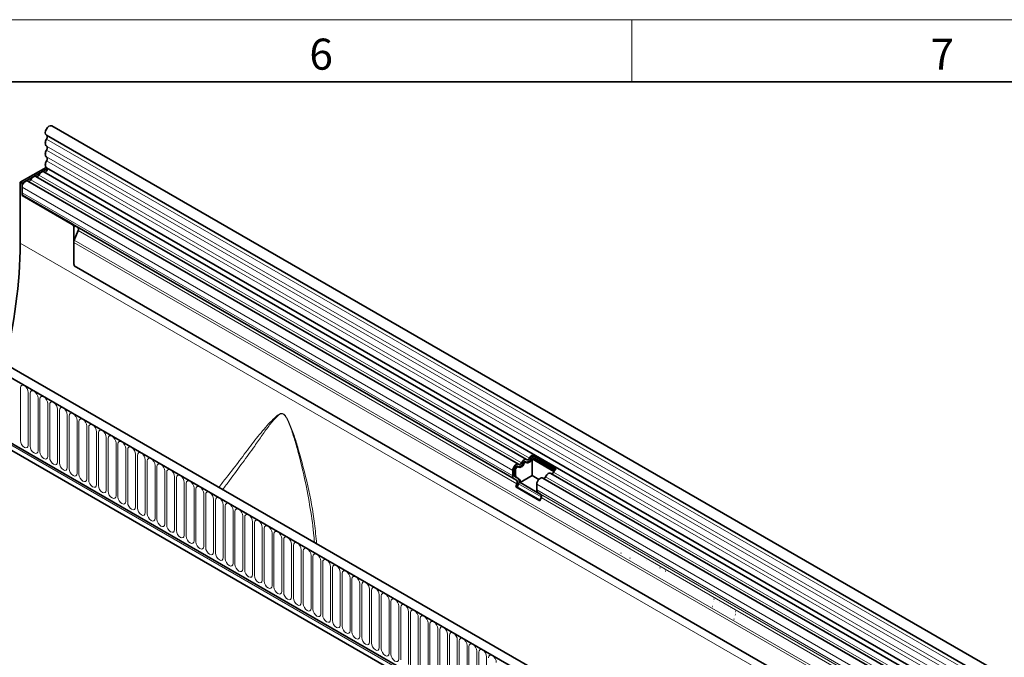
# Model space of a CAD drawing. Units: millimetres. Extents: x 15 to 416, y 5 to 292.
# Drawn here: x 261 to 340, y 241 to 292 of the extents above; entities that cross this region are included whole.
import ezdxf

# ---------------------------------------------------------------- set-up
doc = ezdxf.new("R2010")
doc.units = ezdxf.units.MM
doc.styles.add('SLDTEXTSTYLE0', font='TXT', dxfattribs={"width": 0.605})

msp = doc.modelspace()

# ---------------------------------------------------------------- linework, layer by layer
at = {"color": 7, "linetype": 'Continuous', "lineweight": 18}
for p, q in [((15, 292), (415, 292)), ((310, 292), (310, 287))]:
    msp.add_line(p, q, dxfattribs=at)
at = {"color": 7, "linetype": 'Continuous', "lineweight": 35}
for p, q in [((20, 287), (410, 287)), ((404.42982012, 201.96527166), (263.2913066, 283.44280122)), ((262.86634114, 282.70665968), (404.00485466, 201.22913012)), ((260.76304916, 278.90035631), (262.83727236, 280.09777987)), ((260.90447052, 278.81871549), (262.93245756, 279.9894475)), ((262.87854951, 280.0639339), (404.01706304, 198.58640434)), ((300.87708245, 256.19603345), (261.37809765, 278.99831201)), ((301.52344662, 256.56917154), (262.02446183, 279.3714501)), ((403.72807796, 198.31396994), (262.670826, 279.7445882)), ((260.90447052, 278.81871549), (260.76304916, 278.90035631)), ((260.76304916, 278.90035631), (260.76304916, 274.00118995)), ((260.90447052, 277.83886652), (260.90447052, 278.81871549)), ((260.90447052, 278.04412108), (260.90447052, 278.49832221)), ((260.95239939, 277.86653527), (260.90447052, 277.83886652)), ((264.93497917, 275.5121034), (260.90447052, 277.83886652)), ((264.98290804, 275.53977215), (260.95239939, 277.86653527)), ((265.07640053, 272.45860122), (265.07640053, 275.26715443)), ((300.5070087, 255.01293184), (265.16188519, 275.41723733)), ((265.24912131, 275.36686401), (265.38196402, 275.29015062)), ((265.41567575, 275.0139164), (265.11429426, 274.23713695)), ((265.07640053, 272.45860122), (265.07640053, 274.0519532)), ((385.9389778, 191.29073559), (244.80046427, 272.76826515)), ((385.49668536, 190.7083577), (244.21675048, 272.26752807)), ((397.84024458, 195.55402519), (265.10720998, 272.17917506)), ((381.03893603, 187.47210027), (248.3916571, 264.04774444)), ((248.53010185, 264.53112528), (381.183334, 187.95204439)), ((301.95909023, 256.91404517), (303.89656281, 255.79556606)), ((301.95909023, 256.91404517), (301.97363735, 256.75957557)), ((300.86194339, 255.97383919), (300.77709058, 256.02282367)), ((301.50830756, 256.34697728), (301.42345475, 256.39596177)), ((303.72555714, 255.61509649), (301.97323237, 256.62669204)), ((301.97323237, 255.27325342), (301.97323237, 256.62669204)), ((301.97363735, 256.75957557), (303.79509124, 255.70807262)), ((300.40345531, 255.24184251), (300.40345531, 255.69604365)), ((300.54487667, 255.32348333), (300.54487667, 255.77768446)), ((300.62972948, 255.72869997), (300.62972948, 255.27449884)), ((301.97323237, 255.27325342), (300.99028178, 254.70580812)), ((302.50594012, 254.96572778), (301.97323237, 255.27325342)), ((372.23412474, 215.74876595), (303.4609192, 255.45069243)), ((300.70901881, 254.89627598), (300.5070087, 255.01293184)), ((300.80901881, 255.06948106), (300.6070087, 255.18613692)), ((300.64066846, 254.35698738), (300.74273054, 254.62004176)), ((300.69186152, 255.13715244), (300.89387162, 255.02049658)), ((300.76314295, 254.34603632), (300.86520502, 254.6090907)), ((300.99028178, 254.70580812), (302.69349651, 253.72256319)), ((302.34092789, 254.1233634), (302.34092789, 254.57756453)), ((371.58776057, 215.37562786), (302.81455503, 255.07755433)), ((300.64066846, 254.35698738), (302.57814104, 253.23850827)), ((300.76314295, 254.34603632), (300.64066846, 254.35698738)), ((300.76314295, 254.34603632), (302.59708176, 253.28732598)), ((302.64649139, 253.77779687), (302.44448129, 253.89445273)), ((302.57814104, 253.23850827), (302.68020312, 253.50156265)), ((309.10956027, 249.0317835), (309.12180772, 249.03068839)), ((309.16989999, 249.56854258), (309.15765254, 249.56963769)), ((309.89708907, 249.14874527), (309.88484162, 249.14984037)), ((309.83674935, 248.61198618), (309.8489968, 248.61089107)), ((311.17610629, 248.46209514), (311.16385884, 248.46319025)), ((311.61124892, 248.21089265), (311.59900147, 248.21198775)), ((312.26396288, 247.8340889), (312.25171543, 247.83518401)), ((312.69910551, 247.58288641), (312.68685806, 247.58398151)), ((316.58092235, 245.09337136), (316.5931698, 245.09227625)), ((316.60609258, 245.32677948), (316.59384513, 245.32787458)), ((317.05053186, 245.07086145), (317.03828441, 245.07195655)), ((316.44829154, 244.72815316), (316.47246516, 244.72599167)), ((317.48567449, 244.81965895), (317.47342704, 244.82075406)), ((317.91700545, 244.5677049), (317.904758, 244.56880001)), ((318.3522613, 244.31905152), (318.34001385, 244.32014663)), ((318.2064247, 243.7196698), (318.21867215, 243.7185747)), ((318.23197238, 244.0320419), (318.21972493, 244.03313701)), ((318.34088538, 244.08627036), (318.35313283, 244.08517526)), ((318.76923503, 244.07587285), (318.75698758, 244.07696796))]:
    msp.add_line(p, q, dxfattribs=at)
at = {"color": 8, "linetype": 'Continuous', "lineweight": 18}
for p, q in [((404.01485781, 200.89869297), (262.87634429, 282.37622253)), ((404.01485781, 200.34495552), (262.87634429, 281.82248508)), ((404.01485781, 200.02006561), (262.87634429, 281.49759517)), ((404.01485781, 199.46632816), (262.87634429, 280.94385772)), ((404.01485781, 199.14143825), (262.87634429, 280.61896781)), ((301.11041443, 256.304016), (261.61142963, 279.10629457)), ((301.7567786, 256.6771541), (262.25779381, 279.47943266)), ((300.40345531, 255.69604365), (260.90447052, 278.49832221)), ((300.40345531, 255.24184251), (260.90447052, 278.04412108)), ((264.98290804, 275.53977215), (264.93497917, 275.5121034)), ((265.24912131, 275.36686401), (265.07640053, 275.26715443)), ((300.70901881, 254.89627598), (265.38196402, 275.29015062)), ((397.87105403, 197.59829084), (265.11429426, 274.23713695)), ((300.74273054, 254.62004176), (265.41567575, 275.0139164)), ((402.1844054, 192.36037877), (260.76304916, 274.00118995)), ((397.87105403, 197.3912315), (265.07640053, 274.0519532)), ((244.28746116, 272.22670766), (385.42597468, 190.7491781)), ((397.84024458, 195.55402519), (265.10720998, 272.17917506)), ((248.48969574, 264.39350743), (381.1429279, 187.81442654)), ((248.53010185, 264.53112528), (381.183334, 187.95204439)), ((260.77619416, 258.09450913), (260.77619416, 262.34052135)), ((261.40751347, 261.97606847), (261.40751347, 257.73005625)), ((261.56108269, 257.64140262), (261.56108269, 261.88741485)), ((262.19240199, 261.52296197), (262.19240199, 257.27694975)), ((262.34597122, 257.18829612), (262.34597122, 261.43430834)), ((262.97729052, 261.06985547), (262.97729052, 256.82384325)), ((263.13085974, 256.73518962), (263.13085974, 260.98120184)), ((263.76217905, 260.61674897), (263.76217905, 256.37073674)), ((263.91574827, 256.28208312), (263.91574827, 260.52809534)), ((264.54706758, 260.16364246), (264.54706758, 255.91763024)), ((264.7006368, 255.82897662), (264.7006368, 260.07498884)), ((265.3319561, 259.71053596), (265.3319561, 255.46452374)), ((265.48552532, 255.37587011), (265.48552532, 259.62188234)), ((266.11684463, 259.25742946), (266.11684463, 255.01141724)), ((266.27041385, 254.92276361), (266.27041385, 259.16877583)), ((266.90173316, 258.80432296), (266.90173316, 254.55831074)), ((267.05530238, 254.46965711), (267.05530238, 258.71566933)), ((267.68662168, 258.35121646), (267.68662168, 254.10520423)), ((267.84019091, 254.01655061), (267.84019091, 258.26256283)), ((268.47151021, 257.89810995), (268.47151021, 253.65209773)), ((268.62507943, 253.56344411), (268.62507943, 257.80945633)), ((269.25639874, 257.44500345), (269.25639874, 253.19899123)), ((269.40996796, 253.1103376), (269.40996796, 257.35634983)), ((270.04128726, 256.99189695), (270.04128726, 252.74588473)), ((270.19485649, 252.6572311), (270.19485649, 256.90324332)), ((270.82617579, 256.53879045), (270.82617579, 252.29277822)), ((270.97974501, 252.2041246), (270.97974501, 256.45013682)), ((271.61106432, 256.08568394), (271.61106432, 251.83967172)), ((271.76463354, 251.7510181), (271.76463354, 255.99703032)), ((301.30580266, 256.21697459), (301.22094984, 256.26595908)), ((301.95216683, 256.59011268), (301.86731402, 256.63909717)), ((272.39595285, 255.63257744), (272.39595285, 251.38656522)), ((272.54952207, 251.2979116), (272.54952207, 255.54392382)), ((300.62972948, 255.72869997), (300.54487667, 255.77768446)), ((300.62972948, 255.27449884), (300.54487667, 255.32348333)), ((372.46745672, 215.85674851), (303.69425118, 255.55867498)), ((273.18084137, 255.17947094), (273.18084137, 250.93345872)), ((273.3344106, 250.84480509), (273.3344106, 255.09081732)), ((273.9657299, 254.72636444), (273.9657299, 250.48035222)), ((274.11929912, 250.39169859), (274.11929912, 254.63771081)), ((300.69186152, 255.13715244), (300.6070087, 255.18613692)), ((300.89387162, 255.02049658), (300.80901881, 255.06948106)), ((302.69651827, 253.55189607), (300.86520502, 254.6090907)), ((371.11413343, 214.87563806), (302.34092789, 254.57756453)), ((371.82109255, 215.48361041), (303.04788701, 255.18553689)), ((274.75061843, 254.27325794), (274.75061843, 250.02724571)), ((274.90418765, 249.93859209), (274.90418765, 254.18460431)), ((275.53550695, 253.82015143), (275.53550695, 249.57413921)), ((275.68907618, 249.48548559), (275.68907618, 253.73149781)), ((371.11413343, 214.42143692), (302.34092789, 254.1233634)), ((371.21768682, 214.19252625), (302.44448129, 253.89445273)), ((371.41969692, 214.07587039), (302.64649139, 253.77779687)), ((276.32039548, 253.36704493), (276.32039548, 249.12103271)), ((276.4739647, 249.03237909), (276.4739647, 253.27839131)), ((277.10528401, 252.91393843), (277.10528401, 248.66792621)), ((371.45340866, 213.79963617), (302.68020312, 253.50156265)), ((277.25885323, 248.57927258), (277.25885323, 252.82528481)), ((277.89017254, 252.46083193), (277.89017254, 248.21481971)), ((278.04374176, 248.12616608), (278.04374176, 252.3721783)), ((278.67506106, 252.00772543), (278.67506106, 247.7617132)), ((278.82863029, 247.67305958), (278.82863029, 251.9190718)), ((279.45994959, 251.55461892), (279.45994959, 247.3086067)), ((279.61351881, 247.21995308), (279.61351881, 251.4659653)), ((280.24483812, 251.10151242), (280.24483812, 246.8555002)), ((280.39840734, 246.76684658), (280.39840734, 251.0128588)), ((281.02972664, 250.64840592), (281.02972664, 246.4023937)), ((281.18329587, 246.31374007), (281.18329587, 250.55975229)), ((281.81461517, 250.19529942), (281.81461517, 245.9492872)), ((281.96818439, 245.86063357), (281.96818439, 250.10664579)), ((282.5995037, 249.74219292), (282.5995037, 245.49618069)), ((282.75307292, 245.40752707), (282.75307292, 249.65353929)), ((283.38439223, 249.28908641), (283.38439223, 245.04307419)), ((283.53796145, 244.95442057), (283.53796145, 249.20043279)), ((284.16928075, 248.83597991), (284.16928075, 244.58996769)), ((284.32284998, 244.50131406), (284.32284998, 248.74732629)), ((284.95416928, 248.38287341), (284.95416928, 244.13686119)), ((285.1077385, 244.04820756), (285.1077385, 248.29421978)), ((285.73905781, 247.92976691), (285.73905781, 243.68375469)), ((285.89262703, 243.59510106), (285.89262703, 247.84111328)), ((286.52394633, 247.47666041), (286.52394633, 243.23064818)), ((286.67751556, 243.14199456), (286.67751556, 247.38800678)), ((287.30883486, 247.0235539), (287.30883486, 242.77754168)), ((287.46240408, 242.68888806), (287.46240408, 246.93490028)), ((288.09372339, 246.5704474), (288.09372339, 242.32443518)), ((288.24729261, 242.23578155), (288.24729261, 246.48179378)), ((288.87861192, 246.1173409), (288.87861192, 241.87132868)), ((289.03218114, 241.78267505), (289.03218114, 246.02868727)), ((289.66350044, 245.6642344), (289.66350044, 241.41822218)), ((289.81706967, 241.32956855), (289.81706967, 245.57558077)), ((290.44838897, 245.2111279), (290.44838897, 240.96511567)), ((290.60195819, 240.87646205), (290.60195819, 245.12247427)), ((291.2332775, 244.75802139), (291.2332775, 240.51200917)), ((291.38684672, 240.42335555), (291.38684672, 244.66936777)), ((292.01816602, 244.30491489), (292.01816602, 240.05890267)), ((292.17173525, 239.97024904), (292.17173525, 244.21626127)), ((292.80305455, 243.85180839), (292.80305455, 239.60579617)), ((292.95662377, 239.51714254), (292.95662377, 243.76315476)), ((293.58794308, 243.39870189), (293.58794308, 239.15268967)), ((293.7415123, 239.06403604), (293.7415123, 243.31004826)), ((294.37283161, 242.94559538), (294.37283161, 238.69958316)), ((294.52640083, 238.61092954), (294.52640083, 242.85694176)), ((295.15772013, 242.49248888), (295.15772013, 238.24647666)), ((295.31128935, 238.15782304), (295.31128935, 242.40383526)), ((295.94260866, 242.03938238), (295.94260866, 237.79337016)), ((296.09617788, 237.70471653), (296.09617788, 241.95072876)), ((296.72749719, 241.58627588), (296.72749719, 237.34026366)), ((296.88106641, 237.25161003), (296.88106641, 241.49762225)), ((297.51238571, 241.13316938), (297.51238571, 236.88715715)), ((297.66595494, 236.79850353), (297.66595494, 241.04451575)), ((298.29727424, 240.68006287), (298.29727424, 236.43405065))]:
    msp.add_line(p, q, dxfattribs=at)
at = {"color": 7, "linetype": 'Continuous', "lineweight": 35, "flags": 128}
for points in [[(263.2913066, 283.44280122), (263.29028617, 283.44338467), (263.1917962, 283.4615236), (263.07589599, 283.4200536), (262.960447, 283.32536563), (262.86324114, 283.19205211), (262.79925887, 283.04065809), (262.77836054, 282.89451497), (262.8037668, 282.77614498), (262.86634114, 282.70665968)], [(262.87634429, 282.37622253), (262.83468643, 282.29259961), (262.80376061, 282.2070129), (262.78472808, 282.12267611), (262.77830349, 282.04275606), (262.78472808, 281.97025367), (262.80376061, 281.90789139), (262.83468643, 281.85801086), (262.87634429, 281.82248508)], [(262.88039106, 282.69854883), (262.89748503, 282.68397228), (262.9169672, 282.65522165), (262.92924552, 282.61866469), (262.93383893, 282.57573364), (262.93056748, 282.52811048), (262.91955933, 282.47766101), (262.90124577, 282.42636175), (262.87634429, 282.37622253)], [(262.87634429, 281.49759517), (262.83468643, 281.41397225), (262.80376061, 281.32838554), (262.78472808, 281.24404875), (262.77830349, 281.1641287), (262.78472808, 281.09162631), (262.80376061, 281.02926403), (262.83468643, 280.9793835), (262.87634429, 280.94385772)], [(262.87634429, 281.82248508), (262.90078587, 281.80164133), (262.91893072, 281.77237533), (262.93009753, 281.73578601), (262.93386698, 281.69324727), (262.93009753, 281.64635642), (262.91893072, 281.59687418), (262.90078587, 281.54665857), (262.87634429, 281.49759517)], [(262.87634429, 280.61896781), (262.83342504, 280.53238797), (262.80204408, 280.44382493), (262.78346271, 280.35683828), (262.77842776, 280.2749243), (262.78714162, 280.20137533), (262.80925403, 280.13914752), (262.84387624, 280.090742), (262.87854951, 280.0639339)], [(262.87634429, 280.94385772), (262.90078587, 280.92301397), (262.91893072, 280.89374797), (262.93009753, 280.85715865), (262.93386698, 280.81461991), (262.93009753, 280.76772906), (262.91893072, 280.71824682), (262.90078587, 280.66803121), (262.87634429, 280.61896781)], [(262.90174113, 280.05054566), (262.92215794, 280.02470613), (262.9338648, 279.96859572), (262.92277539, 279.8991762), (262.89074811, 279.82808108), (262.84315016, 279.76722463), (262.78795813, 279.72680535), (262.73442123, 279.71359677), (262.72215271, 279.71495792)], [(261.37809765, 278.99831201), (261.33599539, 279.01389045), (261.25866011, 279.01068728), (261.17407928, 278.97422922), (261.09023918, 278.9079587), (261.01505616, 278.81813311), (260.95562916, 278.71323397), (260.91756938, 278.60316606), (260.90447052, 278.49832221)], [(261.61142963, 279.10629457), (261.5898919, 279.06900602), (261.5641061, 279.03541989), (261.53536421, 279.00721895), (261.5051063, 278.98581617), (261.47484838, 278.9722839), (261.44610649, 278.96730016), (261.42942437, 278.96868173)], [(262.02446183, 279.3714501), (262.00121842, 279.38200964), (261.94862531, 279.38978973), (261.89000291, 279.37962482), (261.82828838, 279.3520242), (261.76657386, 279.30837075), (261.70795145, 279.25085167), (261.65535834, 279.18234887), (261.61142963, 279.10629457)], [(262.25779381, 279.47943266), (262.23625607, 279.44214412), (262.21047028, 279.40855798), (262.18172839, 279.38035705), (262.15147047, 279.35895427), (262.12121255, 279.345422), (262.09247066, 279.34043826), (262.07578854, 279.34181982)], [(262.670826, 279.7445882), (262.6475826, 279.75514774), (262.59498949, 279.76292783), (262.53636708, 279.75276292), (262.47465256, 279.72516229), (262.41293803, 279.68150884), (262.35431562, 279.62398977), (262.30172252, 279.55548696), (262.25779381, 279.47943266)], [(300.40345531, 255.69604365), (300.41655418, 255.8008875), (300.45461395, 255.91095541), (300.51404096, 256.01585455), (300.58922397, 256.10568014), (300.67306407, 256.17195066), (300.75764491, 256.20840872), (300.83498019, 256.21161188), (300.89776776, 256.18125769)], [(300.54487667, 255.77768446), (300.55129889, 255.82908818), (300.56995916, 255.88305321), (300.59909553, 255.93448404), (300.6359569, 255.97852449), (300.67706273, 256.01101616), (300.71853173, 256.02889113), (300.75644832, 256.0304616), (300.77709058, 256.02282367)], [(301.30580266, 256.21697459), (301.26187395, 256.14092029), (301.20928084, 256.07241748), (301.15065843, 256.0148984), (301.08894391, 255.97124496), (301.02722939, 255.94364433), (300.96860698, 255.93347942), (300.91601387, 255.94125951), (300.87208516, 255.96659481)], [(300.89776776, 256.18125769), (300.9193055, 256.16883609), (300.94509129, 256.1650216), (300.97383318, 256.17000534), (301.00409109, 256.18353761), (301.03434901, 256.20494039), (301.0630909, 256.23314133), (301.08887669, 256.26672746), (301.11041443, 256.304016)], [(301.11041443, 256.304016), (301.15434314, 256.3800703), (301.20693625, 256.44857311), (301.26555866, 256.50609219), (301.32727318, 256.54974563), (301.3889877, 256.57734626), (301.44761011, 256.58751117), (301.50020322, 256.57973108), (301.54413193, 256.55439579)], [(301.22094984, 256.26595908), (301.24248758, 256.30324762), (301.26827337, 256.33683375), (301.29701526, 256.36503469), (301.32727318, 256.38643747), (301.3575311, 256.39996974), (301.38627299, 256.40495348), (301.41205878, 256.40113899), (301.42345475, 256.39596177)], [(301.51844933, 256.3397329), (301.49691159, 256.3521545), (301.4711258, 256.35596899), (301.44238391, 256.35098525), (301.41212599, 256.33745298), (301.38186808, 256.3160502), (301.35312619, 256.28784927), (301.3273404, 256.25426313), (301.30580266, 256.21697459)], [(301.95216683, 256.59011268), (301.90823812, 256.51405838), (301.85564501, 256.44555558), (301.7970226, 256.3880365), (301.73530808, 256.34438305), (301.67359356, 256.31678243), (301.61497115, 256.30661751), (301.56237804, 256.31439761), (301.51844933, 256.3397329)], [(301.54413193, 256.55439579), (301.56566967, 256.54197419), (301.59145546, 256.5381597), (301.62019735, 256.54314344), (301.65045527, 256.5566757), (301.68071318, 256.57807848), (301.70945507, 256.60627942), (301.73524087, 256.63986555), (301.7567786, 256.6771541)], [(300.87208516, 255.96659481), (300.84130114, 255.98147711), (300.80338455, 255.97990664), (300.76191554, 255.96203168), (300.72080971, 255.92954), (300.68394835, 255.88549956), (300.65481197, 255.83406872), (300.63615171, 255.7801037), (300.62972948, 255.72869997)], [(303.04788701, 255.18553689), (303.09181572, 255.26159119), (303.14440883, 255.33009399), (303.20303124, 255.38761307), (303.26474576, 255.43126652), (303.32646028, 255.45886714), (303.38508269, 255.46903206), (303.4376758, 255.46125196), (303.4609192, 255.45069243)], [(302.34092789, 254.57756453), (302.35402676, 254.68240838), (302.39208653, 254.79247629), (302.45151354, 254.89737543), (302.52669655, 254.98720102), (302.61053665, 255.05347155), (302.69511749, 255.08992961), (302.77245277, 255.09313277), (302.81455503, 255.07755433)]]:
    msp.add_lwpolyline(points, dxfattribs=at)
at = {"color": 8, "linetype": 'Continuous', "lineweight": 18, "flags": 128}
for points in [[(260.77619416, 262.34052135), (260.80022232, 262.46614293), (260.86864873, 262.54489745), (260.97105609, 262.56479523), (261.09185381, 262.52280703), (261.21265153, 262.42532515), (261.31505889, 262.28719035), (261.38348531, 262.12943238), (261.40751347, 261.97606847)], [(261.56108269, 261.88741485), (261.58511085, 262.01303643), (261.65353726, 262.09179095), (261.75594462, 262.11168873), (261.87674234, 262.06970052), (261.99754006, 261.97221865), (262.09994742, 261.83408385), (262.16837383, 261.67632588), (262.19240199, 261.52296197)], [(262.34597122, 261.43430834), (262.36999938, 261.55992993), (262.43842579, 261.63868445), (262.54083315, 261.65858223), (262.66163087, 261.61659402), (262.78242859, 261.51911215), (262.88483595, 261.38097734), (262.95326236, 261.22321938), (262.97729052, 261.06985547)], [(263.13085974, 260.98120184), (263.1548879, 261.10682343), (263.22331431, 261.18557794), (263.32572168, 261.20547573), (263.4465194, 261.16348752), (263.56731711, 261.06600565), (263.66972448, 260.92787084), (263.73815089, 260.77011287), (263.76217905, 260.61674897)], [(263.91574827, 260.52809534), (263.93977643, 260.65371693), (264.00820284, 260.73247144), (264.1106102, 260.75236922), (264.23140792, 260.71038102), (264.35220564, 260.61289915), (264.454613, 260.47476434), (264.52303941, 260.31700637), (264.54706758, 260.16364246)], [(264.7006368, 260.07498884), (264.72466496, 260.20061042), (264.79309137, 260.27936494), (264.89549873, 260.29926272), (265.01629645, 260.25727452), (265.13709417, 260.15979264), (265.23950153, 260.02165784), (265.30792794, 259.86389987), (265.3319561, 259.71053596)], [(265.48552532, 259.62188234), (265.50955348, 259.74750392), (265.5779799, 259.82625844), (265.68038726, 259.84615622), (265.80118498, 259.80416801), (265.9219827, 259.70668614), (266.02439006, 259.56855134), (266.09281647, 259.41079337), (266.11684463, 259.25742946)], [(266.27041385, 259.16877583), (266.29444201, 259.29439742), (266.36286842, 259.37315193), (266.46527578, 259.39304972), (266.5860735, 259.35106151), (266.70687122, 259.25357964), (266.80927858, 259.11544483), (266.877705, 258.95768687), (266.90173316, 258.80432296)], [(267.05530238, 258.71566933), (267.07933054, 258.84129092), (267.14775695, 258.92004543), (267.25016431, 258.93994322), (267.37096203, 258.89795501), (267.49175975, 258.80047314), (267.59416711, 258.66233833), (267.66259352, 258.50458036), (267.68662168, 258.35121646)], [(267.84019091, 258.26256283), (267.86421907, 258.38818442), (267.93264548, 258.46693893), (268.03505284, 258.48683671), (268.15585056, 258.44484851), (268.27664828, 258.34736664), (268.37905564, 258.20923183), (268.44748205, 258.05147386), (268.47151021, 257.89810995)], [(261.40751347, 257.73005625), (261.38348531, 257.60443466), (261.31505889, 257.52568015), (261.21265153, 257.50578237), (261.09185381, 257.54777057), (260.97105609, 257.64525244), (260.86864873, 257.78338725), (260.80022232, 257.94114522), (260.77619416, 258.09450913)], [(262.19240199, 257.27694975), (262.16837383, 257.15132816), (262.09994742, 257.07257365), (261.99754006, 257.05267586), (261.87674234, 257.09466407), (261.75594462, 257.19214594), (261.65353726, 257.33028075), (261.58511085, 257.48803872), (261.56108269, 257.64140262)], [(268.62507943, 257.80945633), (268.64910759, 257.93507791), (268.717534, 258.01383243), (268.81994137, 258.03373021), (268.94073909, 257.99174201), (269.0615368, 257.89426013), (269.16394417, 257.75612533), (269.23237058, 257.59836736), (269.25639874, 257.44500345)], [(262.97729052, 256.82384325), (262.95326236, 256.69822166), (262.88483595, 256.61946714), (262.78242859, 256.59956936), (262.66163087, 256.64155757), (262.54083315, 256.73903944), (262.43842579, 256.87717425), (262.36999938, 257.03493221), (262.34597122, 257.18829612)], [(269.40996796, 257.35634983), (269.43399612, 257.48197141), (269.50242253, 257.56072593), (269.60482989, 257.58062371), (269.72562761, 257.5386355), (269.84642533, 257.44115363), (269.94883269, 257.30301883), (270.0172591, 257.14526086), (270.04128726, 256.99189695)], [(270.19485649, 256.90324332), (270.21888465, 257.02886491), (270.28731106, 257.10761942), (270.38971842, 257.12751721), (270.51051614, 257.085529), (270.63131386, 256.98804713), (270.73372122, 256.84991232), (270.80214763, 256.69215436), (270.82617579, 256.53879045)], [(263.76217905, 256.37073674), (263.73815089, 256.24511516), (263.66972448, 256.16636064), (263.56731711, 256.14646286), (263.4465194, 256.18845107), (263.32572168, 256.28593294), (263.22331431, 256.42406774), (263.1548879, 256.58182571), (263.13085974, 256.73518962)], [(264.54706758, 255.91763024), (264.52303941, 255.79200866), (264.454613, 255.71325414), (264.35220564, 255.69335636), (264.23140792, 255.73534456), (264.1106102, 255.83282644), (264.00820284, 255.97096124), (263.93977643, 256.12871921), (263.91574827, 256.28208312)], [(270.97974501, 256.45013682), (271.00377317, 256.57575841), (271.07219959, 256.65451292), (271.17460695, 256.67441071), (271.29540467, 256.6324225), (271.41620239, 256.53494063), (271.51860975, 256.39680582), (271.58703616, 256.23904785), (271.61106432, 256.08568394)], [(271.76463354, 255.99703032), (271.7886617, 256.12265191), (271.85708811, 256.20140642), (271.95949547, 256.2213042), (272.08029319, 256.179316), (272.20109091, 256.08183413), (272.30349827, 255.94369932), (272.37192469, 255.78594135), (272.39595285, 255.63257744)], [(265.3319561, 255.46452374), (265.30792794, 255.33890215), (265.23950153, 255.26014764), (265.13709417, 255.24024986), (265.01629645, 255.28223806), (264.89549873, 255.37971993), (264.79309137, 255.51785474), (264.72466496, 255.67561271), (264.7006368, 255.82897662)], [(266.11684463, 255.01141724), (266.09281647, 254.88579565), (266.02439006, 254.80704114), (265.9219827, 254.78714335), (265.80118498, 254.82913156), (265.68038726, 254.92661343), (265.5779799, 255.06474824), (265.50955348, 255.22250621), (265.48552532, 255.37587011)], [(272.54952207, 255.54392382), (272.57355023, 255.6695454), (272.64197664, 255.74829992), (272.744384, 255.7681977), (272.86518172, 255.72620949), (272.98597944, 255.62872762), (273.0883868, 255.49059282), (273.15681321, 255.33283485), (273.18084137, 255.17947094)], [(273.3344106, 255.09081732), (273.35843876, 255.2164389), (273.42686517, 255.29519342), (273.52927253, 255.3150912), (273.65007025, 255.27310299), (273.77086797, 255.17562112), (273.87327533, 255.03748632), (273.94170174, 254.87972835), (273.9657299, 254.72636444)], [(266.90173316, 254.55831074), (266.877705, 254.43268915), (266.80927858, 254.35393463), (266.70687122, 254.33403685), (266.5860735, 254.37602506), (266.46527578, 254.47350693), (266.36286842, 254.61164174), (266.29444201, 254.7693997), (266.27041385, 254.92276361)], [(267.68662168, 254.10520423), (267.66259352, 253.97958265), (267.59416711, 253.90082813), (267.49175975, 253.88093035), (267.37096203, 253.92291856), (267.25016431, 254.02040043), (267.14775695, 254.15853523), (267.07933054, 254.3162932), (267.05530238, 254.46965711)], [(274.11929912, 254.63771081), (274.14332728, 254.7633324), (274.21175369, 254.84208691), (274.31416106, 254.8619847), (274.43495878, 254.81999649), (274.55575649, 254.72251462), (274.65816386, 254.58437981), (274.72659027, 254.42662185), (274.75061843, 254.27325794)], [(268.47151021, 253.65209773), (268.44748205, 253.52647615), (268.37905564, 253.44772163), (268.27664828, 253.42782385), (268.15585056, 253.46981205), (268.03505284, 253.56729393), (267.93264548, 253.70542873), (267.86421907, 253.8631867), (267.84019091, 254.01655061)], [(274.90418765, 254.18460431), (274.92821581, 254.3102259), (274.99664222, 254.38898041), (275.09904958, 254.40887819), (275.2198473, 254.36688999), (275.34064502, 254.26940812), (275.44305238, 254.13127331), (275.51147879, 253.97351534), (275.53550695, 253.82015143)], [(275.68907618, 253.73149781), (275.71310434, 253.8571194), (275.78153075, 253.93587391), (275.88393811, 253.95577169), (276.00473583, 253.91378349), (276.12553355, 253.81630161), (276.22794091, 253.67816681), (276.29636732, 253.52040884), (276.32039548, 253.36704493)], [(269.25639874, 253.19899123), (269.23237058, 253.07336964), (269.16394417, 252.99461513), (269.0615368, 252.97471735), (268.94073909, 253.01670555), (268.81994137, 253.11418742), (268.717534, 253.25232223), (268.64910759, 253.4100802), (268.62507943, 253.56344411)], [(270.04128726, 252.74588473), (270.0172591, 252.62026314), (269.94883269, 252.54150863), (269.84642533, 252.52161084), (269.72562761, 252.56359905), (269.60482989, 252.66108092), (269.50242253, 252.79921573), (269.43399612, 252.95697369), (269.40996796, 253.1103376)], [(276.4739647, 253.27839131), (276.49799286, 253.40401289), (276.56641928, 253.48276741), (276.66882664, 253.50266519), (276.78962436, 253.46067698), (276.91042208, 253.36319511), (277.01282944, 253.22506031), (277.08125585, 253.06730234), (277.10528401, 252.91393843)], [(277.25885323, 252.82528481), (277.28288139, 252.95090639), (277.3513078, 253.02966091), (277.45371516, 253.04955869), (277.57451288, 253.00757048), (277.6953106, 252.91008861), (277.79771796, 252.77195381), (277.86614438, 252.61419584), (277.89017254, 252.46083193)], [(270.82617579, 252.29277822), (270.80214763, 252.16715664), (270.73372122, 252.08840212), (270.63131386, 252.06850434), (270.51051614, 252.11049255), (270.38971842, 252.20797442), (270.28731106, 252.34610923), (270.21888465, 252.50386719), (270.19485649, 252.6572311)], [(271.61106432, 251.83967172), (271.58703616, 251.71405014), (271.51860975, 251.63529562), (271.41620239, 251.61539784), (271.29540467, 251.65738605), (271.17460695, 251.75486792), (271.07219959, 251.89300272), (271.00377317, 252.05076069), (270.97974501, 252.2041246)], [(278.04374176, 252.3721783), (278.06776992, 252.49779989), (278.13619633, 252.5765544), (278.23860369, 252.59645219), (278.35940141, 252.55446398), (278.48019913, 252.45698211), (278.58260649, 252.3188473), (278.6510329, 252.16108934), (278.67506106, 252.00772543)], [(278.82863029, 251.9190718), (278.85265845, 252.04469339), (278.92108486, 252.1234479), (279.02349222, 252.14334568), (279.14428994, 252.10135748), (279.26508766, 252.00387561), (279.36749502, 251.8657408), (279.43592143, 251.70798283), (279.45994959, 251.55461892)], [(272.39595285, 251.38656522), (272.37192469, 251.26094363), (272.30349827, 251.18218912), (272.20109091, 251.16229134), (272.08029319, 251.20427954), (271.95949547, 251.30176142), (271.85708811, 251.43989622), (271.7886617, 251.59765419), (271.76463354, 251.7510181)], [(273.18084137, 250.93345872), (273.15681321, 250.80783713), (273.0883868, 250.72908262), (272.98597944, 250.70918484), (272.86518172, 250.75117304), (272.744384, 250.84865491), (272.64197664, 250.98678972), (272.57355023, 251.14454769), (272.54952207, 251.2979116)], [(279.61351881, 251.4659653), (279.63754697, 251.59158688), (279.70597338, 251.6703414), (279.80838075, 251.69023918), (279.92917847, 251.64825098), (280.04997618, 251.5507691), (280.15238355, 251.4126343), (280.22080996, 251.25487633), (280.24483812, 251.10151242)], [(273.9657299, 250.48035222), (273.94170174, 250.35473063), (273.87327533, 250.27597612), (273.77086797, 250.25607833), (273.65007025, 250.29806654), (273.52927253, 250.39554841), (273.42686517, 250.53368322), (273.35843876, 250.69144118), (273.3344106, 250.84480509)], [(280.39840734, 251.0128588), (280.4224355, 251.13848038), (280.49086191, 251.2172349), (280.59326927, 251.23713268), (280.71406699, 251.19514447), (280.83486471, 251.0976626), (280.93727207, 250.9595278), (281.00569848, 250.80176983), (281.02972664, 250.64840592)], [(281.18329587, 250.55975229), (281.20732403, 250.68537388), (281.27575044, 250.7641284), (281.3781578, 250.78402618), (281.49895552, 250.74203797), (281.61975324, 250.6445561), (281.7221606, 250.50642129), (281.79058701, 250.34866333), (281.81461517, 250.19529942)], [(274.75061843, 250.02724571), (274.72659027, 249.90162413), (274.65816386, 249.82286961), (274.55575649, 249.80297183), (274.43495878, 249.84496004), (274.31416106, 249.94244191), (274.21175369, 250.08057671), (274.14332728, 250.23833468), (274.11929912, 250.39169859)], [(275.53550695, 249.57413921), (275.51147879, 249.44851763), (275.44305238, 249.36976311), (275.34064502, 249.34986533), (275.2198473, 249.39185354), (275.09904958, 249.48933541), (274.99664222, 249.62747021), (274.92821581, 249.78522818), (274.90418765, 249.93859209)], [(281.96818439, 250.10664579), (281.99221255, 250.23226738), (282.06063897, 250.31102189), (282.16304633, 250.33091968), (282.28384405, 250.28893147), (282.40464177, 250.1914496), (282.50704913, 250.05331479), (282.57547554, 249.89555683), (282.5995037, 249.74219292)], [(282.75307292, 249.65353929), (282.77710108, 249.77916088), (282.84552749, 249.85791539), (282.94793485, 249.87781317), (283.06873257, 249.83582497), (283.18953029, 249.7383431), (283.29193765, 249.60020829), (283.36036407, 249.44245032), (283.38439223, 249.28908641)], [(276.32039548, 249.12103271), (276.29636732, 248.99541112), (276.22794091, 248.91665661), (276.12553355, 248.89675883), (276.00473583, 248.93874703), (275.88393811, 249.0362289), (275.78153075, 249.17436371), (275.71310434, 249.33212168), (275.68907618, 249.48548559)], [(277.10528401, 248.66792621), (277.08125585, 248.54230462), (277.01282944, 248.46355011), (276.91042208, 248.44365232), (276.78962436, 248.48564053), (276.66882664, 248.5831224), (276.56641928, 248.72125721), (276.49799286, 248.87901518), (276.4739647, 249.03237909)], [(283.53796145, 249.20043279), (283.56198961, 249.32605437), (283.63041602, 249.40480889), (283.73282338, 249.42470667), (283.8536211, 249.38271847), (283.97441882, 249.28523659), (284.07682618, 249.14710179), (284.14525259, 248.98934382), (284.16928075, 248.83597991)], [(284.32284998, 248.74732629), (284.34687814, 248.87294787), (284.41530455, 248.95170239), (284.51771191, 248.97160017), (284.63850963, 248.92961196), (284.75930735, 248.83213009), (284.86171471, 248.69399529), (284.93014112, 248.53623732), (284.95416928, 248.38287341)], [(277.89017254, 248.21481971), (277.86614438, 248.08919812), (277.79771796, 248.01044361), (277.6953106, 247.99054582), (277.57451288, 248.03253403), (277.45371516, 248.1300159), (277.3513078, 248.26815071), (277.28288139, 248.42590867), (277.25885323, 248.57927258)], [(278.67506106, 247.7617132), (278.6510329, 247.63609162), (278.58260649, 247.5573371), (278.48019913, 247.53743932), (278.35940141, 247.57942753), (278.23860369, 247.6769094), (278.13619633, 247.8150442), (278.06776992, 247.97280217), (278.04374176, 248.12616608)], [(285.1077385, 248.29421978), (285.13176666, 248.41984137), (285.20019307, 248.49859589), (285.30260044, 248.51849367), (285.42339815, 248.47650546), (285.54419587, 248.37902359), (285.64660324, 248.24088878), (285.71502965, 248.08313082), (285.73905781, 247.92976691)], [(279.45994959, 247.3086067), (279.43592143, 247.18298512), (279.36749502, 247.1042306), (279.26508766, 247.08433282), (279.14428994, 247.12632103), (279.02349222, 247.2238029), (278.92108486, 247.3619377), (278.85265845, 247.51969567), (278.82863029, 247.67305958)], [(285.89262703, 247.84111328), (285.91665519, 247.96673487), (285.9850816, 248.04548938), (286.08748896, 248.06538717), (286.20828668, 248.02339896), (286.3290844, 247.92591709), (286.43149176, 247.78778228), (286.49991817, 247.63002431), (286.52394633, 247.47666041)], [(286.67751556, 247.38800678), (286.70154372, 247.51362837), (286.76997013, 247.59238288), (286.87237749, 247.61228066), (286.99317521, 247.57029246), (287.11397293, 247.47281059), (287.21638029, 247.33467578), (287.2848067, 247.17691781), (287.30883486, 247.0235539)], [(280.24483812, 246.8555002), (280.22080996, 246.72987861), (280.15238355, 246.6511241), (280.04997618, 246.63122632), (279.92917847, 246.67321452), (279.80838075, 246.77069639), (279.70597338, 246.9088312), (279.63754697, 247.06658917), (279.61351881, 247.21995308)], [(281.02972664, 246.4023937), (281.00569848, 246.27677211), (280.93727207, 246.1980176), (280.83486471, 246.17811981), (280.71406699, 246.22010802), (280.59326927, 246.31758989), (280.49086191, 246.4557247), (280.4224355, 246.61348267), (280.39840734, 246.76684658)], [(287.46240408, 246.93490028), (287.48643224, 247.06052186), (287.55485866, 247.13927638), (287.65726602, 247.15917416), (287.77806374, 247.11718596), (287.89886146, 247.01970408), (288.00126882, 246.88156928), (288.06969523, 246.72381131), (288.09372339, 246.5704474)], [(288.24729261, 246.48179378), (288.27132077, 246.60741536), (288.33974718, 246.68616988), (288.44215454, 246.70606766), (288.56295226, 246.66407945), (288.68374998, 246.56659758), (288.78615734, 246.42846278), (288.85458376, 246.27070481), (288.87861192, 246.1173409)], [(281.81461517, 245.9492872), (281.79058701, 245.82366561), (281.7221606, 245.7449111), (281.61975324, 245.72501331), (281.49895552, 245.76700152), (281.3781578, 245.86448339), (281.27575044, 246.0026182), (281.20732403, 246.16037616), (281.18329587, 246.31374007)], [(282.5995037, 245.49618069), (282.57547554, 245.37055911), (282.50704913, 245.29180459), (282.40464177, 245.27190681), (282.28384405, 245.31389502), (282.16304633, 245.41137689), (282.06063897, 245.54951169), (281.99221255, 245.70726966), (281.96818439, 245.86063357)], [(289.03218114, 246.02868727), (289.0562093, 246.15430886), (289.12463571, 246.23306338), (289.22704307, 246.25296116), (289.34784079, 246.21097295), (289.46863851, 246.11349108), (289.57104587, 245.97535627), (289.63947228, 245.81759831), (289.66350044, 245.6642344)], [(289.81706967, 245.57558077), (289.84109783, 245.70120236), (289.90952424, 245.77995687), (290.0119316, 245.79985466), (290.13272932, 245.75786645), (290.25352704, 245.66038458), (290.3559344, 245.52224977), (290.42436081, 245.3644918), (290.44838897, 245.2111279)], [(283.38439223, 245.04307419), (283.36036407, 244.91745261), (283.29193765, 244.83869809), (283.18953029, 244.81880031), (283.06873257, 244.86078851), (282.94793485, 244.95827039), (282.84552749, 245.09640519), (282.77710108, 245.25416316), (282.75307292, 245.40752707)], [(284.16928075, 244.58996769), (284.14525259, 244.4643461), (284.07682618, 244.38559159), (283.97441882, 244.36569381), (283.8536211, 244.40768201), (283.73282338, 244.50516388), (283.63041602, 244.64329869), (283.56198961, 244.80105666), (283.53796145, 244.95442057)], [(290.60195819, 245.12247427), (290.62598635, 245.24809586), (290.69441276, 245.32685037), (290.79682013, 245.34674815), (290.91761784, 245.30475995), (291.03841556, 245.20727808), (291.14082293, 245.06914327), (291.20924934, 244.9113853), (291.2332775, 244.75802139)], [(284.95416928, 244.13686119), (284.93014112, 244.0112396), (284.86171471, 243.93248509), (284.75930735, 243.9125873), (284.63850963, 243.95457551), (284.51771191, 244.05205738), (284.41530455, 244.19019219), (284.34687814, 244.34795016), (284.32284998, 244.50131406)], [(291.38684672, 244.66936777), (291.41087488, 244.79498935), (291.47930129, 244.87374387), (291.58170865, 244.89364165), (291.70250637, 244.85165345), (291.82330409, 244.75417157), (291.92571145, 244.61603677), (291.99413786, 244.4582788), (292.01816602, 244.30491489)], [(292.17173525, 244.21626127), (292.19576341, 244.34188285), (292.26418982, 244.42063737), (292.36659718, 244.44053515), (292.4873949, 244.39854694), (292.60819262, 244.30106507), (292.71059998, 244.16293027), (292.77902639, 244.0051723), (292.80305455, 243.85180839)], [(285.73905781, 243.68375469), (285.71502965, 243.5581331), (285.64660324, 243.47937859), (285.54419587, 243.4594808), (285.42339815, 243.50146901), (285.30260044, 243.59895088), (285.20019307, 243.73708569), (285.13176666, 243.89484365), (285.1077385, 244.04820756)], [(286.52394633, 243.23064818), (286.49991817, 243.1050266), (286.43149176, 243.02627208), (286.3290844, 243.0063743), (286.20828668, 243.04836251), (286.08748896, 243.14584438), (285.9850816, 243.28397918), (285.91665519, 243.44173715), (285.89262703, 243.59510106)], [(292.95662377, 243.76315476), (292.98065193, 243.88877635), (293.04907835, 243.96753086), (293.15148571, 243.98742865), (293.27228343, 243.94544044), (293.39308115, 243.84795857), (293.49548851, 243.70982376), (293.56391492, 243.5520658), (293.58794308, 243.39870189)], [(293.7415123, 243.31004826), (293.76554046, 243.43566985), (293.83396687, 243.51442436), (293.93637423, 243.53432215), (294.05717195, 243.49233394), (294.17796967, 243.39485207), (294.28037703, 243.25671726), (294.34880345, 243.09895929), (294.37283161, 242.94559538)], [(287.30883486, 242.77754168), (287.2848067, 242.6519201), (287.21638029, 242.57316558), (287.11397293, 242.5532678), (286.99317521, 242.595256), (286.87237749, 242.69273788), (286.76997013, 242.83087268), (286.70154372, 242.98863065), (286.67751556, 243.14199456)], [(288.09372339, 242.32443518), (288.06969523, 242.19881359), (288.00126882, 242.12005908), (287.89886146, 242.1001613), (287.77806374, 242.1421495), (287.65726602, 242.23963137), (287.55485866, 242.37776618), (287.48643224, 242.53552415), (287.46240408, 242.68888806)], [(294.52640083, 242.85694176), (294.55042899, 242.98256335), (294.6188554, 243.06131786), (294.72126276, 243.08121564), (294.84206048, 243.03922744), (294.9628582, 242.94174557), (295.06526556, 242.80361076), (295.13369197, 242.64585279), (295.15772013, 242.49248888)], [(295.31128935, 242.40383526), (295.33531752, 242.52945684), (295.40374393, 242.60821136), (295.50615129, 242.62810914), (295.62694901, 242.58612094), (295.74774673, 242.48863906), (295.85015409, 242.35050426), (295.9185805, 242.19274629), (295.94260866, 242.03938238)], [(288.87861192, 241.87132868), (288.85458376, 241.74570709), (288.78615734, 241.66695258), (288.68374998, 241.64705479), (288.56295226, 241.689043), (288.44215454, 241.78652487), (288.33974718, 241.92465968), (288.27132077, 242.08241765), (288.24729261, 242.23578155)], [(289.66350044, 241.41822218), (289.63947228, 241.29260059), (289.57104587, 241.21384607), (289.46863851, 241.19394829), (289.34784079, 241.2359365), (289.22704307, 241.33341837), (289.12463571, 241.47155318), (289.0562093, 241.62931114), (289.03218114, 241.78267505)], [(296.09617788, 241.95072876), (296.12020604, 242.07635034), (296.18863245, 242.15510486), (296.29103982, 242.17500264), (296.41183753, 242.13301443), (296.53263525, 242.03553256), (296.63504262, 241.89739776), (296.70346903, 241.73963979), (296.72749719, 241.58627588)], [(290.44838897, 240.96511567), (290.42436081, 240.83949409), (290.3559344, 240.76073957), (290.25352704, 240.74084179), (290.13272932, 240.78283), (290.0119316, 240.88031187), (289.90952424, 241.01844667), (289.84109783, 241.17620464), (289.81706967, 241.32956855)], [(296.88106641, 241.49762225), (296.90509457, 241.62324384), (296.97352098, 241.70199835), (297.07592834, 241.72189614), (297.19672606, 241.67990793), (297.31752378, 241.58242606), (297.41993114, 241.44429125), (297.48835755, 241.28653329), (297.51238571, 241.13316938)], [(297.66595494, 241.04451575), (297.6899831, 241.17013734), (297.75840951, 241.24889185), (297.86081687, 241.26878964), (297.98161459, 241.22680143), (298.10241231, 241.12931956), (298.20481967, 240.99118475), (298.27324608, 240.83342678), (298.29727424, 240.68006287)], [(291.2332775, 240.51200917), (291.20924934, 240.38638759), (291.14082293, 240.30763307), (291.03841556, 240.28773529), (290.91761784, 240.32972349), (290.79682013, 240.42720537), (290.69441276, 240.56534017), (290.62598635, 240.72309814), (290.60195819, 240.87646205)], [(298.45084346, 240.59140925), (298.47487162, 240.71703084), (298.54329804, 240.79578535), (298.6457054, 240.81568313), (298.76650312, 240.77369493), (298.88730084, 240.67621306), (298.9897082, 240.53807825), (299.05813461, 240.38032028), (299.08216277, 240.22695637)]]:
    msp.add_lwpolyline(points, dxfattribs=at)
at = {"color": 7, "linetype": 'Continuous', "lineweight": 35}
for centre, radius, start, end in [((261.21027431, 278.03139417), 0.30606851, 177.6168457663, 212.5906969506), ((264.76935731, 275.25318226), 0.30736096, 2.6054784856, 57.39452166), ((265.22366202, 275.13065717), 0.22471689, 328.7011766907, 45.2148062078), ((265.5970537, 274.04188203), 0.52075057, 157.978837799, 178.8918468908), ((220.30955857, 274.41437196), 40.45560061, 345.5137992668, 359.4148153343), ((266.43787001, 272.46730487), 1.3614973, 180.3662774111, 192.2177252579), ((302.2958566, 256.4216018), 0.59658366, 124.3669830675, 154.6365026528), ((300.8279389, 256.40550287), 0.41704925, 271.1729840008, 340.4519123408), ((301.47430307, 256.77864097), 0.41704925, 271.1729840008, 340.4519123408), ((302.12659243, 256.51743637), 0.28640294, 122.2798822093, 154.8626959154), ((302.25017523, 256.4428492), 0.33240869, 146.4226198649, 153.7033137972), ((300.6537851, 255.21720757), 0.25153903, 174.3796210363, 234.3019614713), ((300.69507454, 255.30870236), 0.15092342, 174.3796210363, 234.3019614712), ((300.77992736, 255.25971787), 0.15092342, 174.3796210363, 234.3019614712), ((303.49665137, 255.63085286), 0.21036951, 274.2511959678, 339.9341174164), ((304.23332918, 255.30312268), 0.59658366, 124.3669830674, 154.6365026528), ((300.55071681, 254.73678254), 0.22471689, 328.7011766908, 45.2148062077), ((300.54518214, 254.80365866), 0.37452815, 328.7011766908, 45.2148062077), ((300.70780763, 254.79138003), 0.29515115, 343.1464908739, 50.9201824678), ((302.8502872, 255.25771476), 0.21036951, 274.2511959678, 339.9341174164), ((302.59125768, 254.09872845), 0.25153903, 174.3796210363, 234.3019614713), ((302.48818939, 253.61830343), 0.22471689, 328.7011766908, 45.2148062078)]:
    msp.add_arc(centre, radius, start, end, dxfattribs=at)
msp.add_ellipse((265.10769995, 275.44850482), major_axis=(0.2, -0.11547631), ratio=0.0000703729, start_param=0.7854387908, end_param=1.2964818438, dxfattribs=at)
msp.add_open_spline([(264.98290804, 275.53977215), (264.99753434, 275.53071805), (265.02677757, 275.51261564), (265.07532915, 275.47665951), (265.12103345, 275.4425737), (265.14883965, 275.42532821), (265.16188519, 275.41723733)], degree=3, knots=[0, 0, 0, 0, 0.2555715898, 0.5109794755, 0.7705712971, 1, 1, 1, 1], dxfattribs=at)
at = {"color": 8, "linetype": 'Continuous', "lineweight": 18}
for points, knots in [([(276.73576809, 254.33240668), (276.94898046, 254.59622161), (277.54107862, 255.32884486), (278.42959654, 256.49146236), (279.41340811, 257.82619756), (280.38306923, 259.04666324), (281.06395277, 259.77124651), (281.48170297, 260.13707455), (281.61444959, 260.23351503), (281.77469691, 260.29361715), (281.92208965, 260.25579743), (282.03459822, 260.17388965), (282.20754393, 259.95786928), (282.48138353, 259.39203455), (282.81055741, 258.51563752), (283.33032486, 256.80835435), (283.93520296, 254.45425944), (284.42212307, 251.89881185), (284.56783365, 250.32763619), (284.6184516, 249.78183035)], [0, 0, 0, 0, 0.0562739242, 0.1562746459, 0.2565351008, 0.3565266799, 0.4561596171, 0.4618926405, 0.4771199985, 0.4925575696, 0.4990731583, 0.5056271036, 0.514081065, 0.5374953887, 0.5902436451, 0.6431292107, 0.7839340479, 0.9249415197, 1, 1, 1, 1]), ([(284.43924169, 249.88528603), (284.4190111, 250.1390803), (284.33806726, 251.15452641), (284.06852573, 252.92290334), (283.6421013, 255.18195475), (283.18236855, 257.03975336), (282.75066821, 258.50385819), (282.45230377, 259.3781539), (282.19381337, 259.94305773), (282.02963134, 260.15788586), (281.92243241, 260.23737654), (281.78165426, 260.26947797), (281.6306431, 260.20125427), (281.29581313, 259.91791131), (280.82965634, 259.37133993), (280.24181252, 258.53335677), (279.53417826, 257.50434929), (278.65224332, 256.31088706), (277.79201751, 255.13364996), (277.24400511, 254.39427973), (277.05958932, 254.14546866)], [0, 0, 0, 0, 0.0354010025, 0.1416415314, 0.2492432984, 0.3568417407, 0.4100123032, 0.4633498053, 0.4865940252, 0.4947958884, 0.5010629985, 0.5073156907, 0.5224586761, 0.5376467877, 0.6052258664, 0.6730640115, 0.7409076853, 0.844248808, 0.9475869894, 1, 1, 1, 1])]:
    msp.add_open_spline(points, degree=3, knots=knots, dxfattribs=at)

# ---------------------------------------------------------------- texts
at = {"color": 7, "linetype": 'Continuous', "lineweight": 0, "char_height": 2.5, "attachment_point": 2, "style": 'SLDTEXTSTYLE0'}
for s, insert in [('6', (284.98263889, 290.47266924)), ('7', (334.98263889, 290.47266924))]:
    msp.add_mtext(s, dxfattribs=dict(at, insert=insert))

doc.saveas('drawing.dxf')
